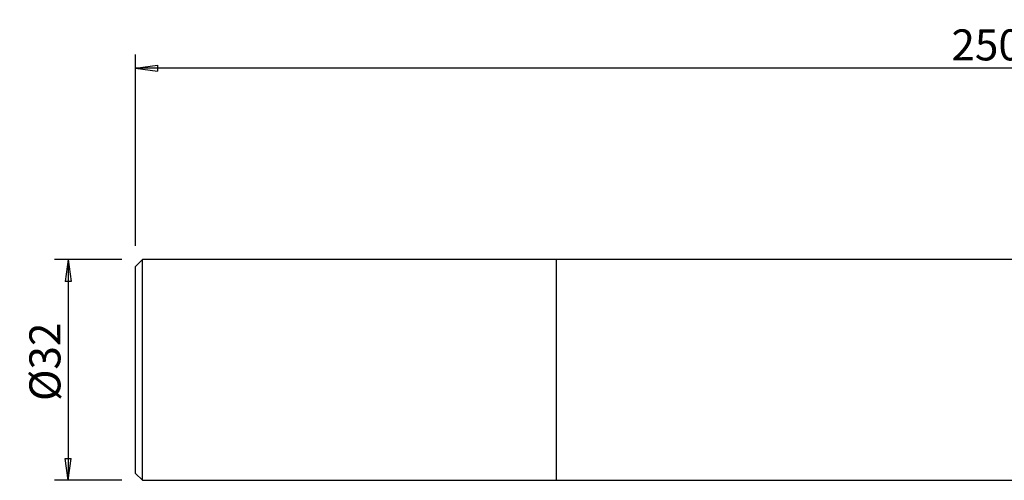
# Model space of a CAD drawing. Units: millimetres. Extents: x -78 to 208, y -37 to 51.
# Drawn here: x -78 to 65, y -16 to 51 of the extents above; entities that cross this region are included whole.
import ezdxf

# ---------------------------------------------------------------- set-up
doc = ezdxf.new("R2010")
doc.units = ezdxf.units.MM
doc.layers.get('0').update_dxf_attribs({"linetype": 'CONTINUOUS'})
for name, color, linetype in [('1', 4, 'CONTINUOUS'), ('SK1', 4, 'CONTINUOUS'), ('SK2', 7, 'CONTINUOUS')]:
    doc.layers.add(name, color=color, linetype=linetype)
doc.styles.add('DEFAULT', font='simplex.shx')
doc.dimstyles.get("Standard").update_dxf_attribs({"dimtxt": 0.18, "dimasz": 0.18, "dimexe": 0.18, "dimexo": 0.0625, "dimgap": 0.09, "dimtad": 1, "dimzin": 0, "dimdsep": 52, "dimtxsty": 'Standard', "dimcen": 0.09, "dimadec": 0, "dimazin": 0, "dimtfac": 1, "dimtdec": 4, "dimtofl": 0, "dimtmove": 0, "dimatfit": 3, "dimfxl": 1, "dimtolj": 1, "dimtzin": 0, "dimarcsym": 0})

# ---------------------------------------------------------------- blocks, each defined once
blk = doc.blocks.new('DimnDraft3D1')
at = {"layer": 'SK2'}
for p, q in [((-61, 17.996), (-61, 45.746)), ((189, 23), (189, 45.746)), ((-61, 43.746), (-57.825002, 44.163997)), ((189, 43.746), (-61, 43.746)), ((-61, 43.746), (-57.824998, 43.328003)), ((-57.825002, 44.163997), (-57.824998, 43.328003)), ((189, 43.746), (185.824998, 44.163997)), ((185.825002, 43.328003), (185.824998, 44.163997)), ((189, 43.746), (185.825002, 43.328003))]:
    blk.add_line(p, q, dxfattribs=at)
at = {"layer": 'SK2', "insert": (57.211513, 44.871), "char_height": 4.5, "attachment_point": 7, "line_spacing_factor": 1.084337, "style": 'DEFAULT'}
blk.add_mtext('\\W01.000;\\fsimplex.shx,bigfont.shx;250.0\\P', dxfattribs=at)
blk = doc.blocks.new('_CLOSED')
at = {"lineweight": -2}
for p, q in [((-1, 0.166667), (0, 0)), ((-1, 0.166667), (-1, -0.166667)), ((0, 0), (-1, -0.166667)), ((0, 0), (-1, 0))]:
    blk.add_line(p, q, dxfattribs=at)
blk = doc.blocks.new('DimnDraft3D3')
at = {"layer": 'SK2'}
for p, q in [((-63, 15.996), (-72.75, 15.996)), ((-70.75, 15.996), (-71.167997, 12.820998)), ((-70.75, 15.996), (-70.75, -15.996)), ((-70.75, 15.996), (-70.332003, 12.821002)), ((-70.332003, 12.821002), (-71.167997, 12.820998)), ((-71.167997, -12.821002), (-70.332003, -12.820998)), ((-70.75, -15.996), (-71.167997, -12.821002)), ((-70.75, -15.996), (-70.332003, -12.820998)), ((-63, -15.996), (-72.75, -15.996))]:
    blk.add_line(p, q, dxfattribs=at)
at = {"layer": 'SK2', "insert": (-71.875, -4.49852), "char_height": 4.5, "attachment_point": 7, "rotation": 90, "line_spacing_factor": 1.084337, "style": 'DEFAULT'}
blk.add_mtext('\\W01.000;\\fsimplex.shx,bigfont.shx;%%c32\\P', dxfattribs=at)

msp = doc.modelspace()

# ---------------------------------------------------------------- linework, layer by layer
at = {"layer": '1'}
for p, q in [((139, 15.996), (0, 15.996)), ((0, -15.996), (0, 15.996)), ((0, -15.996), (139, -15.996))]:
    msp.add_line(p, q, dxfattribs=at)
at = {"layer": 'SK1'}
for p, q in [((-60, 15.996), (-61, 14.996)), ((0, 15.996), (-60, 15.996)), ((-60, -15.996), (-60, 15.996)), ((0, -15.996), (0, 15.996)), ((-61, -14.996), (-61, 14.996)), ((-61, -14.996), (-60, -15.996)), ((-60, -15.996), (0, -15.996))]:
    msp.add_line(p, q, dxfattribs=at)

# ---------------------------------------------------------------- dimensions: what is measured, and where the dimension line sits
at = {"layer": 'SK2', "lineweight": -3}
dim = msp.add_linear_dim(base=(-61, 43.746), p1=(189, 23), p2=(-61, 17.996), dimstyle='Standard', override={"dimtxt": 4.5, "dimasz": 3.175, "dimexe": 2, "dimexo": 2, "dimgap": 2.25, "dimtad": 1, "dimtih": 0, "dimdec": 2, "dimzin": 8, "dimpost": '<>', "dimtxsty": 'DEFAULT', "dimblk1": 'CLOSED', "dimblk2": 'CLOSED', "dimsah": 1, "dimclrd": 2, "dimclre": 2, "dimclrt": 7, "dimtdec": 2, "dimtofl": 1, "dimtmove": 0}, dxfattribs=at)
dim.commit()
dim.dimension.update_dxf_attribs({"geometry": 'DimnDraft3D1', "text_midpoint": (55.693, 43.746)})
dim = msp.add_linear_dim(base=(-70.75, -15.996), p1=(-63, 15.996), p2=(-63, -15.996), angle=90, dimstyle='Standard', override={"dimtxt": 4.5, "dimasz": 3.175, "dimexe": 2, "dimexo": 2, "dimgap": 2.25, "dimtad": 1, "dimtih": 0, "dimtoh": 0, "dimdec": 2, "dimzin": 8, "dimpost": '<>', "dimtxsty": 'DEFAULT', "dimblk1": 'CLOSED', "dimblk2": 'CLOSED', "dimsah": 1, "dimclrd": 2, "dimclre": 2, "dimclrt": 7, "dimtdec": 2, "dimtofl": 1, "dimtmove": 0}, dxfattribs=at)
dim.commit()
dim.dimension.update_dxf_attribs({"geometry": 'DimnDraft3D3', "text_midpoint": (-70.75, -6.017)})

doc.saveas('drawing.dxf')
